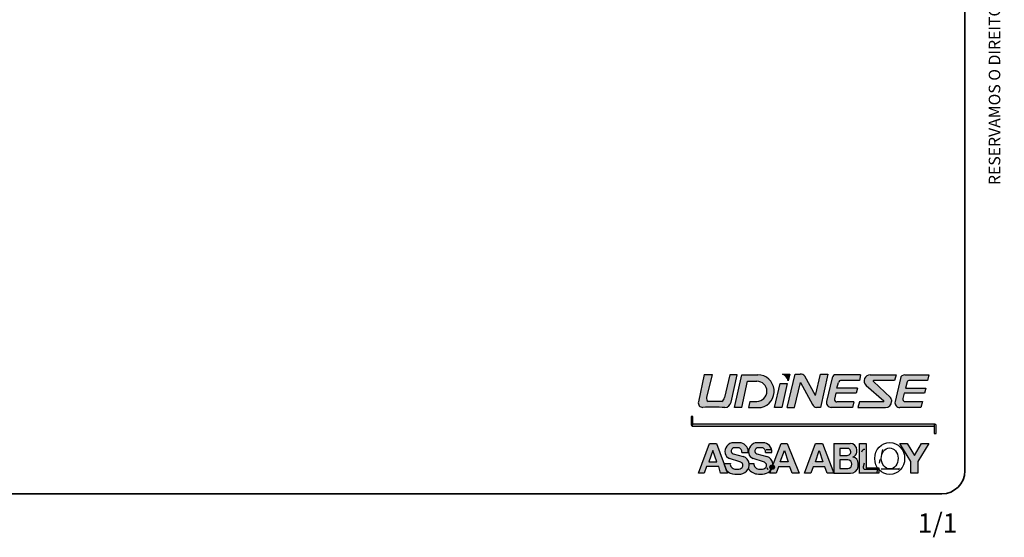
# Model space of a CAD drawing. Units: millimetres. Extents: x 10 to 205, y 4 to 287.
# Drawn here: x 78 to 205, y 4 to 71 of the extents above; entities that cross this region are included whole.
import ezdxf

# ---------------------------------------------------------------- set-up
doc = ezdxf.new("R2010")
doc.units = ezdxf.units.MM
doc.layers.add('DESENHO', color=179, linetype='Continuous', lineweight=25)
doc.layers.add('LAYOUT_', color=7, linetype='Continuous', lineweight=35)
doc.layers.add('LOGOTIPO', color=7, linetype='Continuous')
doc.styles.add('SLDTEXTSTYLE0', font='TXT', dxfattribs={"width": 0.7})

msp = doc.modelspace()

# ---------------------------------------------------------------- hatches: boundary and pattern name
at = {"layer": 'DESENHO'}
h = msp.add_hatch(color=256, dxfattribs=at)
edge = h.paths.add_edge_path(flags=0)
edge.add_line((177.3246711396164, 25.518184935714), (176.3771777340342, 25.518184935714))
edge.add_arc((175.8892416399825, 24.34349082683195), 1.272001525675369, 14.574847779197285, 67.44332602392842, ccw=False)
edge.add_line((177.1203098168437, 24.66358304048266), (177.3246711396164, 25.518184935714))
h = msp.add_hatch(color=256, dxfattribs=at)
edge = h.paths.add_edge_path(flags=0)
edge.add_arc((180.8759081558602, 21.89820197604752), 0.6982300656115565, 207.1936721057637, 264.0280674355271)
edge.add_line((180.8032634164771, 21.203761218053), (181.3019931561835, 21.203761218053))
edge.add_line((181.3019931561835, 21.203761218053), (182.2372939680137, 25.518184935714))
edge.add_line((182.2372939680137, 25.518184935714), (181.3019931561835, 25.518184935714))
edge.add_line((181.3019931561835, 25.518184935714), (180.657115207227, 22.73933901021108))
edge.add_line((180.657115207227, 22.73933901021108), (179.294068543233, 25.25101464946621))
edge.add_arc((178.7284336358539, 24.77612243620252), 0.7385563368248844, 40.01593694048333, 94.19377315961732)
edge.add_line((178.6744231514979, 25.51270123731197), (178.0173583130216, 25.51270123731197))
edge.add_line((178.0173583130216, 25.51270123731197), (176.9967893531393, 21.203761218053))
edge.add_line((176.9967893531393, 21.203761218053), (177.9338807914242, 21.203761218053))
edge.add_line((177.9338807914242, 21.203761218053), (178.7009632101522, 24.44245675167776))
edge.add_line((178.7009632101522, 24.44245675167776), (180.2548556581654, 21.57911104914611))
h = msp.add_hatch(color=256, dxfattribs=at)
edge = h.paths.add_edge_path(flags=0)
edge.add_line((166.2719923067999, 25.44851014947391), (165.5000224177528, 21.90571976581012))
edge.add_arc((166.0601728990536, 21.78366362980676), 0.5732942194352403, 167.7074622073168, 271.0168977182062)
edge.add_arc((167.3341206368298, -49.98772803277897), 71.20940288803499, 88.71480226891128, 91.01689771820742, ccw=False)
edge.add_arc((168.9491065948281, 21.99836217798978), 0.7948009022819319, 268.7148022688892, 351.0868508344587)
edge.add_line((169.7343097471174, 21.87521801895997), (170.5097132035869, 25.4337660245445))
edge.add_line((170.5097132035869, 25.4337660245445), (169.5598886115773, 25.4337660245445))
edge.add_line((169.5598886115773, 25.4337660245445), (168.8891472226404, 22.46634729608809))
edge.add_arc((168.1595963667793, 22.63125154423817), 0.7479557890313745, 298.97061906241424, 347.2631688923629, ccw=False)
edge.add_line((168.5218770231192, 21.97688880967318), (166.7649822455362, 21.97688880967318))
edge.add_arc((167.0350299815144, 22.37214836213296), 0.4787023015586591, 166.653692219262, 235.6584771867602, ccw=False)
edge.add_line((166.5692561732932, 22.48265018606598), (167.2728872699789, 25.44851014947391))
edge.add_line((167.2728872699789, 25.44851014947391), (166.2719923067999, 25.44851014947391))
h = msp.add_hatch(color=256, dxfattribs=at)
edge = h.paths.add_edge_path(flags=0)
edge.add_arc((173.0684250131818, 23.29000118422208), 1.305025806819293, -90.0000000000395, 89.99999999999932, ccw=False)
edge.add_line((173.0684250131809, 21.98497537740273), (172.1642530947954, 21.98497537740273))
edge.add_line((172.1642530947954, 21.98497537740273), (171.9777407844268, 21.203761218053))
edge.add_line((171.9777407844268, 21.203761218053), (173.6389758047752, 21.203761218053))
edge.add_arc((173.1653614073343, 23.29230760379885), 2.141573394230017, 282.7767362723677, 449.4062933728175)
edge.add_line((173.1875522837649, 25.43376602456703), (171.1202979706501, 25.43376602456703))
edge.add_line((171.1202979706501, 25.43376602456703), (170.1742234505242, 21.203761218053))
edge.add_line((170.1742234505242, 21.203761218053), (171.1202979706235, 21.203761218053))
edge.add_line((171.1202979706235, 21.203761218053), (171.8787817751477, 24.59502699104132))
edge.add_line((171.8787817751477, 24.59502699104132), (173.0684250131818, 24.59502699104132))
for points in [[(175.338497399967, 21.203761218053), (176.3171615034782, 21.203761218053), (176.9967893531393, 24.2951784177593), (176.0724954776008, 24.29517841775929)], [(164.8039086893425, 19.04847281607901), (164.719102013144, 18.79453981528954), (196.0139073296947, 18.79453981528955), (196.0989951983563, 19.0498644098488), (164.8039086893425, 19.04986440984879)], [(194.3764965259245, 16.54197763011278), (193.4559785567753, 14.98661122411193), (192.5091895126645, 16.54197763011278), (191.567987558539, 16.54197763011278), (192.9887530626573, 14.19876986350521), (192.9887530626573, 12.67157072663149), (193.9162375413499, 12.67157072663149), (193.9162375413499, 14.19876986350521), (195.3030264332086, 16.54197763011278)]]:
    msp.add_hatch(color=256, dxfattribs=at).paths.add_polyline_path(points, flags=0)
h = msp.add_hatch(color=256, dxfattribs=at)
edge = h.paths.add_edge_path(flags=0)
edge.add_line((183.4266616539111, 23.70430219666387), (183.6241906570653, 24.41143193046147))
edge.add_arc((184.0169274114629, 24.30172518799233), 0.4077716611022109, 89.99999999999932, 164.3928719363685, ccw=False)
edge.add_line((184.0169274114629, 24.70949684909462), (186.3342281596952, 24.70949684909462))
edge.add_line((186.3342281596952, 24.70949684909462), (186.4917199656176, 25.43540528437848))
edge.add_line((186.4917199656176, 25.43540528437848), (183.3012600750537, 25.43540528437848))
edge.add_arc((183.3012600750537, 24.93613796349758), 0.4992673208808899, 90, 166.8022057871365)
edge.add_line((182.8151795557971, 25.05012737747458), (182.0956109109968, 21.98169945682858))
edge.add_arc((182.7124622416863, 21.83704333729574), 0.6335857930000013, 166.8022057871468, 268.2259906923874)
edge.add_line((182.6928481003933, 21.203761218053), (185.4316939995382, 21.203761218053))
edge.add_line((185.4316939995382, 21.203761218053), (185.638121829344, 21.90571976581002))
edge.add_line((185.638121829344, 21.90571976581002), (183.4354848477196, 21.90571976581001))
edge.add_arc((183.4354848477196, 22.21736647237115), 0.3116467065608197, 167.7589222497442, 270, ccw=False)
edge.add_line((183.1309236984575, 22.28344351884114), (183.2961914296325, 23.04519261072179))
edge.add_line((183.2961914296325, 23.04519261072179), (185.9217621187757, 23.04519261072179))
edge.add_line((185.9217621187757, 23.04519261072179), (186.1058772157058, 23.70430219666385))
edge.add_line((186.1058772157058, 23.70430219666385), (183.4266616539111, 23.70430219666387))
h = msp.add_hatch(color=256, dxfattribs=at)
edge = h.paths.add_edge_path(flags=0)
edge.add_line((187.2093446852849, 24.06125580098827), (189.4842027716069, 22.0441418610999))
edge.add_arc((189.4375679349354, 21.99154808679315), 0.0702916288558194, -48.43663419314771, 48.436634193117186, ccw=False)
edge.add_line((189.4842027716068, 21.93895431248637), (186.3465279144055, 21.93895431248639))
edge.add_line((186.3465279144055, 21.93895431248639), (186.1265911727657, 21.18968129243881))
edge.add_line((186.1265911727657, 21.18968129243881), (189.7321172038589, 21.18968129243881))
edge.add_arc((189.7321172038589, 21.94981641678084), 0.7601351243420318, 270.0000000000007, 360.0000000000008)
edge.add_line((190.4922523282009, 21.94981641678084), (190.4922523282009, 22.20359557290174))
edge.add_arc((190.1252663489972, 22.20359557290163), 0.3669859792037138, 1.71947e-11, 46.81757321183044)
edge.add_line((190.3764034756064, 22.47119387740034), (188.1441150444547, 24.5661641852781))
edge.add_arc((188.2008390356793, 24.62660623970902), 0.0828906093854735, 89.99999999999932, 226.8175732118992, ccw=False)
edge.add_line((188.2008390356793, 24.70949684909462), (190.8702324204281, 24.70949684909462))
edge.add_line((190.8702324204281, 24.70949684909462), (191.1038043415934, 25.4354052843785))
edge.add_line((191.1038043415934, 25.4354052843785), (187.7308324704119, 25.43540528437848))
edge.add_arc((187.7308324704119, 24.64937860429394), 0.7860266800845418, 90, 228.4366341933596)
h = msp.add_hatch(color=256, dxfattribs=at)
edge = h.paths.add_edge_path(flags=0)
edge.add_arc((192.839518723436, 24.34858890435786), 0.3609079447365545, 89.99999999999932, 156.2536916164958, ccw=False)
edge.add_line((192.839518723436, 24.70949684909462), (195.1523311190311, 24.70949684909462))
edge.add_line((195.1523311190311, 24.70949684909462), (195.3030264332086, 25.43540528437848))
edge.add_line((195.3030264332086, 25.43540528437848), (192.2295261232359, 25.43540528437848))
edge.add_arc((192.2295261232359, 24.82508645337433), 0.6103188310040094, 90, 167.3223162817401)
edge.add_line((191.6340868052671, 24.95903082277739), (190.9577523618725, 21.95243844798133))
edge.add_arc((191.567987558539, 21.8151657383393), 0.6254844459003837, 167.3223162817523, 270.0000000000007)
edge.add_line((191.567987558539, 21.18968129243881), (194.2887052632134, 21.18968129243881))
edge.add_line((194.2887052632134, 21.18968129243881), (194.4950073133192, 21.94981641678084))
edge.add_line((194.4950073133192, 21.94981641678084), (192.2762991588254, 21.94981641678084))
edge.add_arc((192.2762991588254, 22.28185506002577), 0.3320386432447198, 164.7055715029309, 270, ccw=False)
edge.add_line((191.956020303905, 22.36943996568051), (192.1411313584383, 23.04635062894843))
edge.add_line((192.1411313584383, 23.04635062894843), (194.7676184268392, 23.04635062894844))
edge.add_line((194.7676184268392, 23.04635062894844), (194.9478615181733, 23.70546021487674))
edge.add_line((194.9478615181733, 23.70546021487674), (192.2935498174425, 23.70546021487673))
edge.add_line((192.2935498174425, 23.70546021487673), (192.5091661740845, 24.49392209984613))
h = msp.add_hatch(color=256, dxfattribs=at)
edge = h.paths.add_edge_path(flags=0)
edge.add_line((164.550959706165, 20.03435531297892), (164.550959706165, 18.96422373319872))
edge.add_arc((164.720650691196, 18.96422373319872), 0.1696909850309156, 180, 269.4770850789441)
edge.add_line((164.719102013144, 18.79453981528954), (164.8039086893425, 19.04847281607901))
edge.add_line((164.8039086893425, 19.04847281607901), (164.8039086893425, 19.04986440984879))
edge.add_line((164.8039086893425, 19.04986440984879), (164.8039086893425, 20.03435531297892))
edge.add_line((164.8039086893425, 20.03435531297892), (164.550959706165, 20.03435531297892))
h = msp.add_hatch(color=256, dxfattribs=at)
edge = h.paths.add_edge_path(flags=0)
edge.add_arc((170.2860126755583, 13.86282050446096), 0.6484024177036284, 172.0569889840598, 266.08536979765347, ccw=False)
edge.add_line((169.6438310262676, 13.95242198100099), (168.7912815855195, 13.95242198100098))
edge.add_line((168.7912815855195, 13.95242198100098), (169.1131389287622, 13.06921030479413))
edge.add_arc((170.2484260874178, 14.10498301049844), 1.536783013470256, 222.3755813376623, 269.088145475632)
edge.add_line((170.2239694275854, 12.56839461334035), (170.7295367494304, 12.56839461334035))
edge.add_arc((170.8281502148932, 13.82937594366684), 1.264831423946627, 265.5283564423802, 335.2155205564163)
edge.add_arc((170.8281502148932, 13.82937594366684), 1.264831423946627, 335.2155205564163, 365.5801129463612)
edge.add_arc((171.0262590996119, 13.81144086924734), 1.070049117599742, 7.567763998835667, 7.570845461985081)
edge.add_arc((171.0262590996119, 13.81144086924734), 1.070049117599742, 7.570845461985081, 74.79511182071398)
edge.add_line((171.3069024952097, 14.84403197834294), (170.0123664844515, 15.19586822657537))
edge.add_arc((170.1052444267579, 15.53760061351638), 0.3541289827893871, 164.0198653914682, 254.7951118207375, ccw=False)
edge.add_arc((170.2239694275854, 15.50360131146077), 0.4776262635763435, 89.99999999999932, 164.0198653914795, ccw=False)
edge.add_line((170.2239694275854, 15.98122757503728), (170.7001842115444, 15.98122757503728))
edge.add_arc((170.6103367595775, 15.47344121289473), 0.5156738835765453, -11.131721441072727, 79.9659684639928, ccw=False)
edge.add_line((171.1163087160595, 15.37388251936788), (171.9605921778511, 15.37388251936788))
edge.add_line((171.9605921778511, 15.37388251936788), (171.9605921778511, 15.46297482154312))
edge.add_arc((170.7987083024878, 15.46297482154312), 1.161883875363257, 0, 90)
edge.add_line((170.7987083024878, 16.62485869690632), (170.0665533085069, 16.62485869690632))
edge.add_arc((170.0665533085069, 15.48840188984601), 1.1364568070604, 90, 192.7888499479132)
edge.add_arc((169.8125457957858, 15.43074477921335), 0.8759876938716616, 192.7888499479107, 251.8134818904939)
edge.add_line((169.5391400693351, 14.59851659622613), (170.887780553144, 14.15545778286963))
edge.add_arc((170.6621223532468, 13.46856977904198), 0.7230053616559301, 32.62163917601089, 71.8134818905034, ccw=False)
edge.add_line((171.2710727925209, 13.85833395837498), (171.2710727925209, 13.57806235249625))
edge.add_arc((170.7295367494304, 13.80190659747037), 0.5859757093721164, 270, 337.5422163569285, ccw=False)
edge.add_line((170.7295367494304, 13.21593088809824), (170.2417462150496, 13.21593088809824))
h = msp.add_hatch(color=256, dxfattribs=at)
edge = h.paths.add_edge_path(flags=0)
edge.add_line((172.6993864887963, 13.95242198100099), (172.0869802883343, 13.95242198100099))
edge.add_arc((171.0262590996119, 13.81144086924734), 1.070049117599742, 7.567763998834778, 7.570845461984277, ccw=False)
edge.add_arc((170.8281502148932, 13.82937594366684), 1.264831423946627, -24.784479443585326, 5.580112946359691, ccw=False)
edge.add_arc((173.2849281136133, 14.10516812810003), 1.536783013470412, 211.633478359136, 269.7985515603569)
edge.add_line((173.2795248901136, 12.56839461334035), (173.7850922119586, 12.56839461334035))
edge.add_arc((173.8118403886451, 13.89986417256305), 1.331738207040926, 268.8491276386978, 326.2440801459376)
edge.add_line((174.9190637889402, 13.15987566323901), (174.937069566228, 13.20737624124536))
edge.add_arc((175.0510540330679, 13.46432435159125), 0.2810956956111486, 73.02826643066578, 246.0775003099435, ccw=False)
edge.add_arc((173.8118403886451, 13.89986417256305), 1.331738207040926, 352.8097526413649, 362.2593417500278)
edge.add_arc((174.0818145621406, 13.81144086924734), 1.070049117599464, 7.567763998838037, 74.79511182073757)
edge.add_line((174.3624579577379, 14.84403197834295), (173.0679219469798, 15.19586822657538))
edge.add_arc((173.1607998892866, 15.53760061351638), 0.3541289827896589, 164.0198653914883, 254.795111820675, ccw=False)
edge.add_arc((173.2795248901136, 15.50360131146077), 0.4776262635763435, 89.99999999999932, 164.0198653914803, ccw=False)
edge.add_line((173.2795248901136, 15.98122757503728), (173.755739674073, 15.98122757503728))
edge.add_arc((173.6658922221057, 15.47344121289473), 0.515673883576584, -11.131721441072727, 79.96596846394613, ccw=False)
edge.add_line((174.1718641785877, 15.37388251936788), (175.0161476403793, 15.37388251936788))
edge.add_arc((173.8542637650165, 15.4598023237572), 1.165056373148939, 355.7707493615579, 450.0000000000008)
edge.add_line((173.8542637650165, 16.62485869690632), (173.1221087710351, 16.62485869690632))
edge.add_arc((173.1221087710351, 15.48840188984601), 1.136456807060184, 90, 192.7888499479176)
edge.add_arc((172.868101258314, 15.43074477921335), 0.875987693871445, 192.7888499479167, 251.8134818904958)
edge.add_line((172.5946955318634, 14.59851659622612), (173.9433360156726, 14.15545778286963))
edge.add_arc((173.717677815775, 13.46856977904198), 0.7230053616561865, 32.62163917599139, 71.8134818904714, ccw=False)
edge.add_line((174.3266282550495, 13.85833395837498), (174.3266282550495, 13.57806235249625))
edge.add_arc((173.7850922119586, 13.80190659747037), 0.5859757093723216, 270, 337.5422163569455, ccw=False)
edge.add_line((173.7850922119586, 13.21593088809824), (173.2973016775779, 13.21593088809824))
edge.add_arc((173.3415681380866, 13.86282050446096), 0.6484024177034085, 172.0569889840546, 266.085369797656, ccw=False)
h = msp.add_hatch(color=256, dxfattribs=at)
h.paths.add_polyline_path([(168.3759472712172, 12.67157072663149), (169.2580455481414, 12.67157072663149), (169.1131389287622, 13.06921030479413), (168.7912815855195, 13.95242198100098), (167.8471383640536, 16.54325402108591), (166.928495457201, 16.54325402108591), (165.5000224177528, 12.6715707266315), (166.2719923067999, 12.67157072663149), (166.5692561732932, 13.53920837606525), (168.1595963667793, 13.53920837606525)], flags=0)
h.paths.add_polyline_path([(166.8617984659311, 14.17456005438977), (167.3865801534822, 15.60234446556585), (167.8782675003774, 14.17456005438976)], flags=0)
h = msp.add_hatch(color=256, dxfattribs=at)
edge = h.paths.add_edge_path(flags=0)
edge.add_arc((175.0510540330679, 13.46432435159125), 0.2810956956111486, -111.75781338780058, 72.40263238046032, ccw=False)
edge.add_arc((173.8118403886451, 13.89986417256305), 1.331738207040926, 326.2440801459369, 328.46070040150084, ccw=False)
edge.add_line((174.9190637889402, 13.15987566323901), (174.7339647794939, 12.67157072663149))
edge.add_line((174.7339647794939, 12.67157072663149), (175.5747747301113, 12.67157072663149))
edge.add_line((175.5747747301113, 12.67157072663149), (175.8892416399825, 13.50115779438166))
edge.add_line((175.8892416399825, 13.50115779438166), (177.3246711396164, 13.50115779438165))
edge.add_line((177.3246711396164, 13.50115779438165), (177.6563254214079, 12.67157072663149))
edge.add_line((177.6563254214079, 12.67157072663149), (178.5446200658663, 12.67157072663149))
edge.add_line((178.5446200658663, 12.67157072663149), (176.9967893531393, 16.54325402108591))
edge.add_line((176.9967893531393, 16.54325402108591), (176.2015820181642, 16.54325402108591))
edge.add_line((176.2015820181642, 16.54325402108591), (175.1360365976953, 13.73226605010133))
h.paths.add_polyline_path([(176.6262406580834, 15.60234446556585), (177.1203098168437, 14.17456005438977), (176.0724954776008, 14.17456005438977)], flags=0)
h = msp.add_hatch(color=256, dxfattribs=at)
h.paths.add_polyline_path([(179.2288116172136, 12.67157072663148), (180.0740441388316, 12.6715707266315), (180.3471078647086, 13.52713872254815), (181.8563708855514, 13.52713872254817), (182.1781729678423, 12.67157072663149), (183.0170826779596, 12.67157072663149), (181.560838694931, 16.54325402108591), (180.657115207227, 16.54325402108591)], flags=0)
h.paths.add_polyline_path([(181.1409884525537, 15.60234446556585), (181.6248616978804, 14.17456005438976), (180.657115207227, 14.17456005438978)], flags=0)
h = msp.add_hatch(color=256, dxfattribs=at)
edge = h.paths.add_edge_path(flags=0)
edge.add_line((183.0170826779596, 12.67157072663149), (185.1904232790736, 12.67157072663149))
edge.add_arc((185.1904232790736, 13.68569072376413), 1.014119997132617, 270.0000000000007, 351.0052235615959)
edge.add_line((186.1920722352926, 13.52713872254817), (186.1920722352926, 13.95242198100099))
edge.add_arc((185.3654793970749, 13.95242198100099), 0.8265928382174673, 0, 79.93505949432449)
edge.add_line((185.509938292892, 14.76629380605176), (185.509938292892, 14.80997344700074))
edge.add_arc((185.322142833055, 15.48312155189845), 0.6988529930269587, 285.5880866537503, 352.3471735812969)
edge.add_line((186.0147712677374, 15.39005513834312), (186.0147712677374, 15.67677860801697))
edge.add_arc((185.1495722456416, 15.67677860801697), 0.8651990220958083, 0, 90)
edge.add_line((185.1495722456416, 16.54197763011278), (183.0170826779596, 16.54197763011278))
edge.add_line((183.0170826779596, 16.54197763011278), (183.0170826779596, 12.67157072663149))
edge = h.paths.add_edge_path(flags=0)
edge.add_arc((184.8191175237228, 13.85092762921502), 0.5517768147976221, -90.0000000000008, 89.99999999999932, ccw=False)
edge.add_line((184.8191175237228, 13.29915081441745), (183.8190205885919, 13.29915081441745))
edge.add_line((183.8190205885919, 13.29915081441745), (183.8190205885919, 14.4027044440127))
edge.add_line((183.8190205885919, 14.4027044440127), (184.8191175237228, 14.4027044440127))
edge = h.paths.add_edge_path(flags=0)
edge.add_arc((184.7647119134894, 15.44498484228218), 0.458373618170271, -90.0000000000008, 96.31672358391631, ccw=False)
edge.add_line((184.7647119134894, 14.98661122411193), (183.8190205885919, 14.98661122411193))
edge.add_line((183.8190205885919, 14.98661122411193), (183.8190205885919, 15.90057562090263))
edge.add_line((183.8190205885919, 15.90057562090263), (184.7142796195645, 15.90057562090263))
h = msp.add_hatch(color=256, dxfattribs=at)
edge = h.paths.add_edge_path(flags=0)
edge.add_ellipse((190.2582777580589, 14.59497658415897), major_axis=(0, -2.074329288377141), ratio=0.9311589483714064, start_angle=307.7195460138416, end_angle=315.29575957762887, ccw=False)
edge.add_line((188.6909150602588, 13.38272670707518), (187.209344685285, 13.38272670707518))
edge.add_line((187.209344685285, 13.38272670707518), (187.209344685285, 16.54197763011278))
edge.add_line((187.209344685285, 16.54197763011278), (186.3465279144054, 16.54197763011278))
edge.add_line((186.3465279144054, 16.54197763011278), (186.3465279144054, 12.67157072663149))
edge.add_line((186.3465279144054, 12.67157072663149), (188.8514886853861, 12.67157072663149))
edge.add_line((188.8514886853861, 12.67157072663149), (188.8514886853861, 13.17358839179531))
h = msp.add_hatch(color=256, dxfattribs=at)
edge = h.paths.add_edge_path(flags=0)
edge.add_arc((173.8118403886451, 13.89986417256305), 1.331738207040926, 352.2360525444682, 352.8097526413649)
edge.add_arc((175.0510540330679, 13.46432435159125), 0.2810956956111486, 73.02826643066663, 246.0775003099444)
edge.add_line((174.937069566228, 13.20737624124536), (175.1313706066747, 13.71995681918568))
h = msp.add_hatch(color=256, dxfattribs=at)
edge = h.paths.add_edge_path(flags=0)
edge.add_line((175.1313706066747, 13.71995681918568), (174.937069566228, 13.20737624124536))
edge.add_arc((175.0510540330679, 13.46432435159125), 0.2810956956111486, 246.0775003099444, 248.2421866122009)
edge.add_arc((173.8118403886451, 13.89986417256305), 1.331738207040926, 328.4607004015018, 352.2360525444682)
h = msp.add_hatch(color=256, dxfattribs=at)
edge = h.paths.add_edge_path(flags=0)
edge.add_arc((173.8118403886451, 13.89986417256305), 1.331738207040926, 328.46070040150084, 352.2360525444674, ccw=False)
edge.add_arc((175.0510540330679, 13.46432435159125), 0.2810956956111486, 248.2421866122009, 432.4026323804619)
edge.add_line((175.1360365976953, 13.73226605010133), (175.1313706066747, 13.71995681918568))
h = msp.add_hatch(color=256, dxfattribs=at)
edge = h.paths.add_edge_path(flags=0)
edge.add_line((188.8514886853861, 13.38272670707518), (188.6909150602588, 13.38272670707518))
edge.add_ellipse((190.2582777580589, 14.59497658415897), major_axis=(0, -2.074329288377141), ratio=0.9311589483714064, start_angle=307.7195460138424, end_angle=315.2957595776297)
edge.add_line((188.8514886853861, 13.17358839179531), (188.8514886853861, 13.38272670707518))

# ---------------------------------------------------------------- linework, layer by layer
at = {"layer": 'DESENHO', "color": 7}
for p, q in [((176.377177734, 25.5181849357), (177.3246711396, 25.5181849357)), ((176.9967893531, 21.2037612181), (178.017358313, 25.5127012373)), ((177.3246711396, 25.5181849357), (177.1203098168, 24.6635830405)), ((178.017358313, 25.5127012373), (178.6744231515, 25.5127012373)), ((180.6571152072, 22.7393390102), (181.3019931562, 25.5181849357)), ((182.237293968, 25.5181849357), (181.3019931562, 21.2037612181)), ((181.3019931562, 25.5181849357), (182.237293968, 25.5181849357)), ((166.2719923068, 25.4485101495), (165.5000224178, 21.9057197658)), ((166.2719923068, 25.4485101495), (167.27288727, 25.4485101495)), ((167.27288727, 25.4485101495), (166.5692561733, 22.4826501861)), ((169.5598886116, 25.4337660245), (168.8891472226, 22.4663472961)), ((170.5097132036, 25.4337660245), (169.5598886116, 25.4337660245)), ((169.7343097471, 21.875218019), (170.5097132036, 25.4337660245)), ((170.1742234505, 21.2037612181), (171.1202979707, 25.4337660246)), ((171.1202979707, 25.4337660246), (173.1875522838, 25.4337660246)), ((171.1202979706, 21.2037612181), (171.8787817751, 24.595026991)), ((171.8787817751, 24.595026991), (173.0684250132, 24.595026991)), ((175.3384974, 21.2037612181), (176.0724954776, 24.2951784178)), ((176.0724954776, 24.2951784178), (176.9967893531, 24.2951784178)), ((176.9967893531, 24.2951784178), (176.3171615035, 21.2037612181)), ((177.9338807914, 21.2037612181), (178.7009632102, 24.4424567517)), ((178.7009632102, 24.4424567517), (180.2548556582, 21.5791110491)), ((180.6571152072, 22.7393390102), (179.2940685432, 25.2510146495)), ((182.8151795558, 25.0501273775), (182.095610911, 21.9816994568)), ((186.4917199656, 25.4354052844), (183.3012600751, 25.4354052844)), ((183.4266616539, 23.7043021967), (183.6241906571, 24.4114319305)), ((186.3342281597, 24.7094968491), (184.0169274115, 24.7094968491)), ((186.4917199656, 25.4354052844), (186.3342281597, 24.7094968491)), ((187.7308324704, 25.4354052844), (191.1038043416, 25.4354052844)), ((188.1441150445, 24.5661641853), (190.3764034756, 22.4711938774)), ((190.8702324204, 24.7094968491), (188.2008390357, 24.7094968491)), ((191.1038043416, 25.4354052844), (190.8702324204, 24.7094968491)), ((191.6340868053, 24.9590308228), (190.9577523619, 21.952438448)), ((192.2295261232, 25.4354052844), (195.3030264332, 25.4354052844)), ((192.5091661741, 24.4939220998), (192.2935498174, 23.7054602149)), ((195.152331119, 24.7094968491), (192.8395187234, 24.7094968491)), ((195.3030264332, 25.4354052844), (195.152331119, 24.7094968491)), ((183.2961914296, 23.0451926107), (183.1309236985, 22.2834435188)), ((185.9217621188, 23.0451926107), (183.2961914296, 23.0451926107)), ((186.1058772157, 23.7043021967), (183.4266616539, 23.7043021967)), ((186.1058772157, 23.7043021967), (185.9217621188, 23.0451926107)), ((187.2093446853, 24.061255801), (189.4842027716, 22.0441418611)), ((192.1411313584, 23.0463506289), (191.9560203039, 22.3694399657)), ((194.7676184268, 23.0463506289), (192.1411313584, 23.0463506289)), ((192.2935498174, 23.7054602149), (194.9478615182, 23.7054602149)), ((194.9478615182, 23.7054602149), (194.7676184268, 23.0463506289)), ((168.5218770231, 21.9768888097), (166.7649822455, 21.9768888097)), ((172.1642530948, 21.9849753774), (171.9777407844, 21.2037612181)), ((172.1642530948, 21.9849753774), (173.0684250132, 21.9849753774)), ((185.6381218293, 21.9057197658), (183.4354848477, 21.9057197658)), ((185.6381218293, 21.9057197658), (185.4316939995, 21.2037612181)), ((186.3465279144, 21.9389543125), (186.1265911728, 21.1896812924)), ((189.4842027716, 21.9389543125), (186.3465279144, 21.9389543125)), ((190.4922523282, 22.2035955729), (190.4922523282, 21.9498164168)), ((192.2762991588, 21.9498164168), (194.4950073133, 21.9498164168)), ((194.4950073133, 21.9498164168), (194.2887052632, 21.1896812924)), ((171.1202979706, 21.2037612181), (170.1742234505, 21.2037612181)), ((171.9777407844, 21.2037612181), (173.6389758048, 21.2037612181)), ((176.3171615035, 21.2037612181), (175.3384974, 21.2037612181)), ((176.9967893531, 21.2037612181), (177.9338807914, 21.2037612181)), ((181.3019931562, 21.2037612181), (180.8032634165, 21.2037612181)), ((185.4316939995, 21.2037612181), (182.6928481004, 21.2037612181)), ((186.1265911728, 21.1896812924), (189.7321172039, 21.1896812924)), ((194.2887052632, 21.1896812924), (191.5679875585, 21.1896812924)), ((164.8039086893, 20.034355313), (164.5509597062, 20.034355313)), ((164.5509597062, 20.034355313), (164.5509597062, 18.9642237332)), ((164.8039086893, 19.0484728161), (164.8039086893, 20.034355313)), ((164.7191020131, 18.7945398153), (164.8039086893, 19.0484728161)), ((164.7191020131, 18.7945398153), (196.0139073297, 18.7945398153)), ((196.0989951984, 19.0498644098), (164.8039086893, 19.0498644098)), ((196.0139073297, 18.7945398153), (196.0989951984, 19.0498644098)), ((196.0139073297, 18.7945398153), (196.0139073297, 17.8257411625)), ((196.257613295, 17.8257411625), (196.257613295, 18.8930052175)), ((170.7987083025, 16.6248586969), (170.0665533085, 16.6248586969)), ((173.854263765, 16.6248586969), (173.122108771, 16.6248586969)), ((196.0139073297, 17.8257411625), (196.257613295, 17.8257411625)), ((165.5000224178, 12.6715707266), (166.9284954572, 16.5432540211)), ((167.3865801535, 15.6023444656), (166.8617984659, 14.1745600544)), ((166.9284954572, 16.5432540211), (167.8471383641, 16.5432540211)), ((167.8782675004, 14.1745600544), (167.3865801535, 15.6023444656)), ((167.8471383641, 16.5432540211), (169.2580455481, 12.6715707266)), ((170.7001842115, 15.981227575), (170.2239694276, 15.981227575)), ((171.1163087161, 15.3738825194), (171.9605921779, 15.3738825194)), ((171.9605921779, 15.3738825194), (171.9605921779, 15.4629748215)), ((173.7557396741, 15.981227575), (173.2795248901, 15.981227575)), ((174.1718641786, 15.3738825194), (175.0161476404, 15.3738825194)), ((174.7339647795, 12.6715707266), (176.2015820182, 16.5432540211)), ((176.0724954776, 14.1745600544), (176.6262406581, 15.6023444656)), ((176.2015820182, 16.5432540211), (176.9967893531, 16.5432540211)), ((176.6262406581, 15.6023444656), (177.1203098168, 14.1745600544)), ((176.9967893531, 16.5432540211), (178.5446200659, 12.6715707266)), ((179.2288116172, 12.6715707266), (180.6571152072, 16.5432540211)), ((180.6571152072, 16.5432540211), (181.5608386949, 16.5432540211)), ((180.6571152072, 14.1745600544), (181.1409884526, 15.6023444656)), ((181.1409884526, 15.6023444656), (181.6248616979, 14.1745600544)), ((181.5608386949, 16.5432540211), (183.017082678, 12.6715707266)), ((183.017082678, 16.5419776301), (185.1495722456, 16.5419776301)), ((183.017082678, 16.5419776301), (183.017082678, 12.6715707266)), ((184.7142796196, 15.9005756209), (183.8190205886, 15.9005756209)), ((183.8190205886, 15.9005756209), (183.8190205886, 14.9866112241)), ((186.0147712677, 15.3900551383), (186.0147712677, 15.676778608)), ((186.3465279144, 16.5419776301), (187.2093446853, 16.5419776301)), ((186.3465279144, 12.6271984705), (186.3465279144, 16.5419776301)), ((187.2093446853, 16.5419776301), (187.2093446853, 13.3827267071)), ((191.5679875585, 16.5419776301), (192.5091895127, 16.5419776301)), ((192.9887530627, 14.1987698635), (191.5679875585, 16.5419776301)), ((192.5091895127, 16.5419776301), (193.4559785568, 14.9866112241)), ((193.4559785568, 14.9866112241), (194.3764965259, 16.5419776301)), ((195.3030264332, 16.5419776301), (193.9162375413, 14.1987698635)), ((194.3764965259, 16.5419776301), (195.3030264332, 16.5419776301)), ((166.8617984659, 14.1745600544), (167.8782675004, 14.1745600544)), ((170.8877805531, 14.1554577829), (169.5391400693, 14.5985165962)), ((170.0123664845, 15.1958682266), (171.3069024952, 14.8440319783)), ((173.9433360157, 14.1554577829), (172.5946955319, 14.5985165962)), ((173.067921947, 15.1958682266), (174.3624579577, 14.8440319783)), ((177.1203098168, 14.1745600544), (176.0724954776, 14.1745600544)), ((181.6248616979, 14.1745600544), (180.6571152072, 14.1745600544)), ((183.8190205886, 14.9866112241), (184.7647119135, 14.9866112241)), ((184.8191175237, 14.402704444), (183.8190205886, 14.402704444)), ((183.8190205886, 14.402704444), (183.8190205886, 13.2991508144)), ((185.5099382929, 14.7662938061), (185.5099382929, 14.809973447)), ((192.9887530627, 12.6715707266), (192.9887530627, 14.1987698635)), ((193.9162375413, 14.1987698635), (193.9162375413, 12.6715707266)), ((166.5692561733, 13.5392083761), (166.2719923068, 12.6715707266)), ((168.1595963668, 13.5392083761), (166.5692561733, 13.5392083761)), ((168.3759472712, 12.6715707266), (168.1595963668, 13.5392083761)), ((168.7912815855, 13.952421981), (169.1131389288, 13.0692103048)), ((168.7912815855, 13.952421981), (169.6438310263, 13.952421981)), ((170.241746215, 13.2159308881), (170.7295367494, 13.2159308881)), ((171.2710727925, 13.5780623525), (171.2710727925, 13.8583339584)), ((172.0869802883, 13.952421981), (172.6993864888, 13.952421981)), ((173.2973016776, 13.2159308881), (173.785092212, 13.2159308881)), ((174.326628255, 13.5780623525), (174.326628255, 13.8583339584)), ((175.88924164, 13.5011577944), (175.5747747301, 12.6715707266)), ((177.3246711396, 13.5011577944), (175.88924164, 13.5011577944)), ((177.6563254214, 12.6715707266), (177.3246711396, 13.5011577944)), ((180.3471078647, 13.5271387225), (180.0740441388, 12.6715707266)), ((181.8563708856, 13.5271387225), (180.3471078647, 13.5271387225)), ((182.1781729678, 12.6715707266), (181.8563708856, 13.5271387225)), ((183.8190205886, 13.2991508144), (184.8191175237, 13.2991508144)), ((186.1920722353, 13.5271387225), (186.1920722353, 13.952421981)), ((187.2093446853, 13.3827267071), (188.8514886854, 13.3827267071)), ((188.8514886854, 13.3827267071), (188.8514886854, 12.6715707266)), ((166.2719923068, 12.6715707266), (165.5000224178, 12.6715707266)), ((169.2580455481, 12.6715707266), (168.3759472712, 12.6715707266)), ((170.2239694276, 12.5683946133), (170.7295367494, 12.5683946133)), ((173.2795248901, 12.5683946133), (173.785092212, 12.5683946133)), ((175.5747747301, 12.6715707266), (174.7339647795, 12.6715707266)), ((178.5446200659, 12.6715707266), (177.6563254214, 12.6715707266)), ((180.0740441388, 12.6715707266), (179.2288116172, 12.6715707266)), ((183.017082678, 12.6715707266), (182.1781729678, 12.6715707266)), ((183.017082678, 12.6715707266), (185.1904232791, 12.6715707266)), ((188.8514886854, 12.6715707266), (186.3461349456, 12.6715707266)), ((193.9162375413, 12.6715707266), (192.9887530627, 12.6715707266))]:
    msp.add_line(p, q, dxfattribs=at)
msp.add_circle((175.0510540331, 13.4643243516), 0.281095695611166, dxfattribs=at)
for centre, radius, start, end in [((175.88924164, 24.3434908268), 1.272001525675435, 14.5748477792, 67.4433260239), ((178.7284336359, 24.7761224362), 0.738556336824891, 40.0159369405, 94.19377315960001), ((173.0684250132, 23.2900011842), 1.305025806819351, 270, 90), ((173.1653614073, 23.2923076038), 2.141573394230028, 282.7767362724, 89.4062933728), ((183.3012600751, 24.9361379635), 0.4992673208809002, 90, 166.8022057871), ((184.0169274115, 24.301725188), 0.4077716611022879, 90, 164.3928719364), ((187.7308324704, 24.6493786043), 0.7860266800845395, 90, 228.4366341934), ((188.2008390357, 24.6266062397), 0.0828906093856006, 90, 226.8175732119), ((192.2295261232, 24.8250864534), 0.6103188310041503, 90, 167.3223162817), ((192.8395187234, 24.3485889044), 0.3609079447367556, 90, 156.2536916165), ((166.0601728991, 21.7836636298), 0.5732942194354094, 167.7074622073, 271.0168977182), ((167.0350299815, 22.3721483621), 0.4787023015588013, 166.6536922193, 235.6584771868), ((168.1595963668, 22.6312515442), 0.7479557890314488, 298.9706190624, 347.2631688924), ((168.9491065948, 21.998362178), 0.7948009022819589, 268.7148022689, 351.0868508345001), ((182.7124622417, 21.8370433373), 0.6335857930001713, 166.8022057871, 268.2259906924), ((183.4354848477, 22.2173664724), 0.3116467065611417, 167.7589222497, 270), ((189.4375679349, 21.9915480868), 0.0702916288558194, 311.5633658069, 48.43663419309999), ((189.7321172039, 21.9498164168), 0.7601351243420424, 270, 0), ((190.125266349, 22.2035955729), 0.3669859792037308, 0, 46.8175732118), ((191.5679875585, 21.8151657383), 0.62548444590049, 167.3223162818, 270), ((192.2762991588, 22.28185506), 0.3320386432449354, 164.7055715029, 270), ((167.3341206368, -49.9877280328), 71.20940288803517, 88.71480226889999, 91.0168977182), ((180.8759081559, 21.898201976), 0.698230065611642, 207.1936721058, 264.0280674355), ((164.7206506912, 18.9642237332), 0.1696909850310533, 180, 269.4770850789), ((196.0989951984, 18.8912463132), 0.1586180966530755, 0, 90), ((170.0665533085, 15.4884018898), 1.136456807060465, 90, 192.7888499479), ((170.7987083025, 15.4629748215), 1.161883875363316, 0, 90), ((173.122108771, 15.4884018898), 1.136456807060314, 90, 192.7888499479), ((173.854263765, 15.4598023238), 1.165056373149119, 355.7707493615999, 90), ((170.1052444268, 15.5376006135), 0.3541289827894347, 164.0198653915, 254.7951118207), ((170.2239694276, 15.5036013115), 0.4776262635765018, 90, 164.0198653915), ((170.6103367596, 15.4734412129), 0.5156738835765663, 348.8682785589, 79.965968464), ((173.1607998893, 15.5376006135), 0.3541289827897731, 164.0198653915, 254.7951118207), ((173.2795248901, 15.5036013115), 0.4776262635765018, 90, 164.0198653915), ((173.6658922221, 15.4734412129), 0.5156738835766017, 348.8682785589, 79.9659684639), ((184.7647119135, 15.4449848423), 0.4583736181702937, 270, 96.31672358390001), ((185.1495722456, 15.676778608), 0.8651990220958226, 0, 90), ((185.3221428331, 15.4831215519), 0.6988529930269961, 285.5880866538, 352.3471735813), ((169.8125457958, 15.4307447792), 0.8759876938718696, 192.7888499479, 251.8134818905), ((170.6621223532, 13.468569779), 0.7230053616559602, 32.621639176, 71.81348189049999), ((171.0262590996, 13.8114408692), 1.070049117599793, 7.567763998799999, 74.7951118207), ((172.8681012583, 15.4307447792), 0.8759876938714456, 192.7888499479, 251.8134818905), ((173.7176778158, 13.468569779), 0.7230053616563432, 32.621639176, 71.81348189049999), ((174.0818145621, 13.8114408692), 1.070049117599587, 7.567763998799999, 74.7951118207), ((184.8191175237, 13.8509276292), 0.5517768147976767, 270, 90), ((185.3654793971, 13.952421981), 0.8265928382176355, 0, 79.9350594943), ((170.2484260874, 14.1049830105), 1.536783013470355, 222.3755813377, 269.0881454756), ((170.2860126756, 13.8628205045), 0.6484024177036354, 172.0569889841, 266.0853697977), ((170.8281502149, 13.8293759437), 1.264831423946768, 265.5283564424, 5.5801129464), ((170.7295367494, 13.8019065975), 0.5859757093721321, 270, 337.5422163568999), ((173.2849281136, 14.1051681281), 1.536783013470477, 211.6334783591, 269.7985515604), ((173.3415681381, 13.8628205045), 0.6484024177036023, 172.0569889841, 266.0853697977), ((173.8118403886, 13.8998641726), 1.331738207040986, 268.8491276386999, 2.25934175), ((173.785092212, 13.8019065975), 0.5859757093725099, 270, 337.5422163568999), ((185.1904232791, 13.6856907238), 1.014119997132633, 270, 351.0052235616)]:
    msp.add_arc(centre, radius, start, end, dxfattribs=at)
for major_axis, ratio in [((0, -2.074329288377141), 0.9311589484), ((0.02653369580983167, -1.359239788981782), 0.7975705451)]:
    msp.add_ellipse((190.2582777581, 14.5949765842), major_axis=major_axis, ratio=ratio, dxfattribs=at)
at = {"layer": 'LAYOUT_', "color": 7, "lineweight": 35}
for p, q in [((199.981196913, 12.9985938959), (199.981196913, 283.9985938959)), ((196.981196913, 9.9985938959), (12.981196913, 9.9985938959))]:
    msp.add_line(p, q, dxfattribs=at)
msp.add_arc((196.981196913, 12.9985938959), 3.000000000000002, 270, 0, dxfattribs=at)
at = {"layer": 'LOGOTIPO', "color": 7}
for p, q in [((174.2715672652, 15.7599918464), (174.990163728, 15.7599918464)), ((189.3256612421, 15.7599918464), (189.1897270609, 15.2162421038)), ((188.9958707484, 14.4393083435), (188.879031202, 13.973112842)), ((180.218144208, 13.9272656635), (180.2245901452, 13.9532072275)), ((186.957143044, 13.9731626584), (186.8367460158, 13.4912153596)), ((187.0627153831, 13.2018514358), (188.6909719358, 13.2018514358)), ((188.6909719358, 13.2018514358), (188.5487535148, 12.6522868628)), ((191.4056891951, 13.2018514358), (189.1716208612, 13.2018514358))]:
    msp.add_line(p, q, dxfattribs=at)
for centre, radius, start, end in [((187.0472703307, 15.293841676), 0.466150170368433, 90, 165.9479569388), ((174.5447315552, 13.3555796378), 0.1537282019574207, 165.9002466872, 270), ((187.0627153831, 13.4347651204), 0.232913684574703, 165.9738043624, 270), ((191.4056891951, 13.2784522499), 0.0766008141503215, 270, 48.03647271629999)]:
    msp.add_arc(centre, radius, start, end, dxfattribs=at)

# ---------------------------------------------------------------- texts
at = {"layer": 'DESENHO', "insert": (196.4513889849, 7.4900305321), "char_height": 2.5, "attachment_point": 2, "style": 'SLDTEXTSTYLE0'}
msp.add_mtext('1/1', dxfattribs=at)
at = {"layer": 'LAYOUT_', "insert": (203.0663983054, 50), "char_height": 1.5, "attachment_point": 1, "rotation": 90.00000000000018, "style": 'SLDTEXTSTYLE0'}
msp.add_mtext('RESERVAMOS O DIREITO DE ALTERAÇÕES SEM AVISO PRÉVIO. TODAS AS MEDIDAS EM mm. IMAGENS MERAMENTE ILUSTRATIVAS.', dxfattribs=at)

doc.saveas('drawing.dxf')
